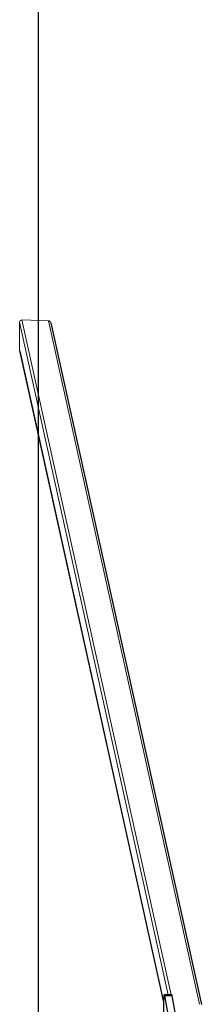
# Model space of a CAD drawing. Units: millimetres. Extents: x 23525 to 33313, y 13306 to 22585.
# Drawn here: x 30559 to 30794, y 18848 to 20116 of the extents above; entities that cross this region are included whole.
import ezdxf

# ---------------------------------------------------------------- set-up
doc = ezdxf.new("R2010")
doc.units = ezdxf.units.MM
doc.header["$LTSCALE"] = 35
doc.layers.add('Widoczne (ISO)', color=7, linetype='Continuous', lineweight=25)
doc.layers.add('Widoczne wąskie (ISO)', color=7, linetype='Continuous', lineweight=15)

msp = doc.modelspace()

# ---------------------------------------------------------------- linework, layer by layer
at = {"layer": 'Widoczne (ISO)'}
for p, q in [((30583.5, 14885.2), (30583.5, 22585.2)), ((30599.4, 19726), (30793.7, 18848)), ((30559.4, 19689.4), (30744.9, 18850.9)), ((30755.8, 18860.2), (30745.8, 18860.2)), ((30746.2, 18859.2), (30756.9, 18800.9)), ((30766.9, 18800.9), (30756.1, 18859.2))]:
    msp.add_line(p, q, dxfattribs=at)
for centre, major_axis, start_param, end_param in [((30745.8, 18850.2), (0, 10), 5.840335, 7.690954), ((30806.7, 18735.2), (0, 718.7), 1.407781, 1.47126), ((30755.8, 18850.2), (0, 10), 5.840335, 6.283185)]:
    msp.add_ellipse(centre, major_axis=major_axis, ratio=0.087156, start_param=start_param, end_param=end_param, dxfattribs=at)
at = {"layer": 'Widoczne wąskie (ISO)'}
for p, q in [((30559.3, 19726.7), (30751, 18860.2)), ((30559.3, 19726.7), (30559.3, 19690.1)), ((30562.3, 19729.8), (30754.7, 18860.2)), ((30596.5, 19728.6), (30562.3, 19729.8)), ((30596.5, 19728.6), (30791.3, 18848.1)), ((30559.3, 19690.1), (30744.9, 18851.3)), ((30756.1, 18859.2), (30746.2, 18859.2))]:
    msp.add_line(p, q, dxfattribs=at)
for centre, major_axis, start_param, end_param in [((30562.3, 19726.5), (-0.7, 3.16), 6.048857, 7.619654), ((30596.5, 19725.4), (0.7, -3.16), 1.570796, 2.907265), ((30562.3, 19690), (-0.7, 3.16), 1.336468, 1.570796)]:
    msp.add_ellipse(centre, major_axis=major_axis, ratio=0.926877, start_param=start_param, end_param=end_param, dxfattribs=at)

doc.saveas('drawing.dxf')
